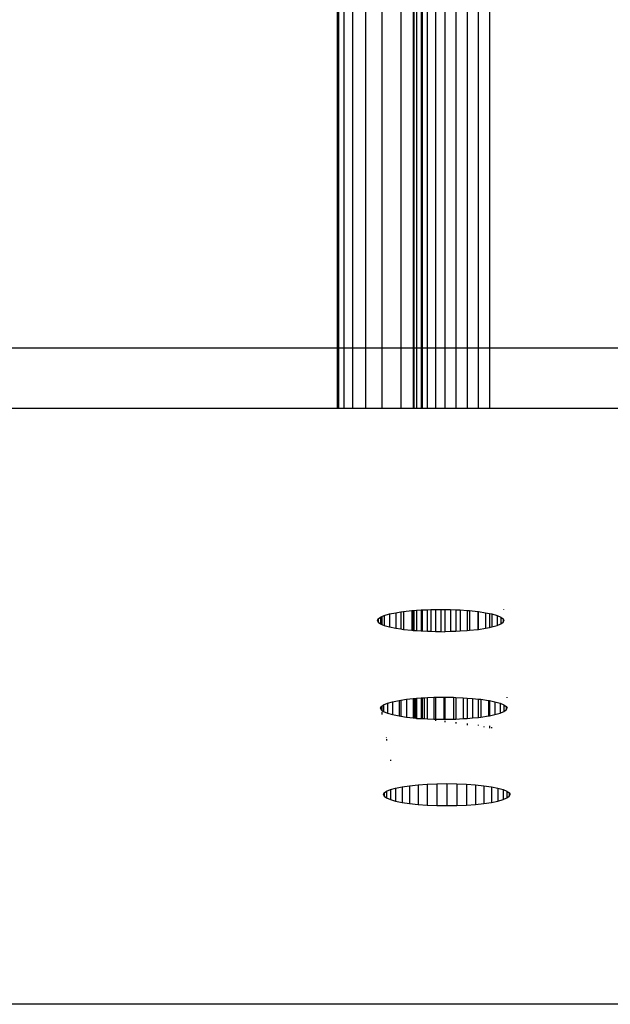
# Model space of a CAD drawing. Units: millimetres. Extents: x -17534 to -7965, y -25266 to -19404.
# Drawn here: x -11726 to -11687, y -24853 to -24789 of the extents above; entities that cross this region are included whole.
import ezdxf

# ---------------------------------------------------------------- set-up
doc = ezdxf.new("R2010")
doc.units = ezdxf.units.MM

msp = doc.modelspace()

# ---------------------------------------------------------------- linework, layer by layer
for p, q in [((-11705.148, -24234.908), (-11705.148, -24810.199)), ((-11705.042, -24234.908), (-11705.042, -24810.199)), ((-11704.707, -24234.908), (-11704.707, -24810.199)), ((-11704.122, -24234.908), (-11704.122, -24810.199)), ((-11703.286, -24234.908), (-11703.286, -24810.199)), ((-11702.219, -24234.908), (-11702.219, -24810.199)), ((-11700.959, -24234.908), (-11700.959, -24810.199)), ((-11700.148, -24234.908), (-11700.148, -24810.199)), ((-11700.095, -24810.199), (-11700.095, -24234.908)), ((-11699.927, -24234.908), (-11699.927, -24810.199)), ((-11699.635, -24234.908), (-11699.635, -24810.199)), ((-11699.561, -24234.908), (-11699.561, -24810.199)), ((-11699.217, -24810.199), (-11699.217, -24234.908)), ((-11698.684, -24234.908), (-11698.684, -24810.199)), ((-11698.086, -24234.908), (-11698.086, -24810.199)), ((-11698.054, -24810.199), (-11698.054, -24234.908)), ((-11697.354, -24234.908), (-11697.354, -24810.199)), ((-11696.617, -24234.908), (-11696.617, -24810.199)), ((-11695.873, -24810.199), (-11695.873, -24234.908)), ((-11695.148, -24234.908), (-11695.148, -24810.199)), ((-11705.148, -24810.199), (-11726.479, -24810.199)), ((-11705.148, -24810.199), (-11705.148, -24814.138)), ((-11705.042, -24810.199), (-11705.148, -24810.199)), ((-11705.042, -24810.199), (-11705.042, -24814.138)), ((-11704.707, -24810.199), (-11705.042, -24810.199)), ((-11704.707, -24810.199), (-11704.707, -24814.138)), ((-11704.122, -24810.199), (-11704.707, -24810.199)), ((-11704.122, -24810.199), (-11704.122, -24814.138)), ((-11703.286, -24810.199), (-11704.122, -24810.199)), ((-11703.286, -24810.199), (-11703.286, -24814.138)), ((-11702.219, -24810.199), (-11703.286, -24810.199)), ((-11702.219, -24810.199), (-11702.219, -24814.138)), ((-11700.959, -24810.199), (-11702.219, -24810.199)), ((-11700.959, -24810.199), (-11700.959, -24814.138)), ((-11700.148, -24810.199), (-11700.959, -24810.199)), ((-11700.148, -24810.199), (-11700.148, -24814.138)), ((-11700.095, -24810.199), (-11700.148, -24810.199)), ((-11700.095, -24814.138), (-11700.095, -24810.199)), ((-11699.927, -24810.199), (-11700.095, -24810.199)), ((-11699.927, -24810.199), (-11699.927, -24814.138)), ((-11699.635, -24810.199), (-11699.927, -24810.199)), ((-11699.635, -24810.199), (-11699.635, -24814.138)), ((-11699.561, -24810.199), (-11699.635, -24810.199)), ((-11699.561, -24810.199), (-11699.561, -24814.138)), ((-11699.217, -24810.199), (-11699.561, -24810.199)), ((-11699.217, -24814.138), (-11699.217, -24810.199)), ((-11698.684, -24810.199), (-11699.217, -24810.199)), ((-11698.684, -24810.199), (-11698.684, -24814.138)), ((-11698.086, -24810.199), (-11698.684, -24810.199)), ((-11698.086, -24810.199), (-11698.086, -24814.138)), ((-11698.054, -24810.199), (-11698.086, -24810.199)), ((-11698.054, -24814.138), (-11698.054, -24810.199)), ((-11697.354, -24810.199), (-11698.054, -24810.199)), ((-11697.354, -24810.199), (-11697.354, -24814.138)), ((-11696.617, -24810.199), (-11697.354, -24810.199)), ((-11696.617, -24810.199), (-11696.617, -24814.138)), ((-11695.873, -24810.199), (-11696.617, -24810.199)), ((-11695.873, -24814.138), (-11695.873, -24810.199)), ((-11695.148, -24810.199), (-11695.873, -24810.199)), ((-11695.148, -24810.199), (-11695.148, -24814.138)), ((-11635.148, -24810.199), (-11695.148, -24810.199)), ((-11726.479, -24814.138), (-11705.148, -24814.138)), ((-11705.148, -24814.138), (-11705.042, -24814.138)), ((-11705.042, -24814.138), (-11704.707, -24814.138)), ((-11704.707, -24814.138), (-11704.122, -24814.138)), ((-11704.122, -24814.138), (-11703.286, -24814.138)), ((-11703.286, -24814.138), (-11702.219, -24814.138)), ((-11702.219, -24814.138), (-11700.959, -24814.138)), ((-11700.959, -24814.138), (-11700.148, -24814.138)), ((-11700.148, -24814.138), (-11700.095, -24814.138)), ((-11700.095, -24814.138), (-11699.927, -24814.138)), ((-11699.927, -24814.138), (-11699.635, -24814.138)), ((-11699.635, -24814.138), (-11699.561, -24814.138)), ((-11699.561, -24814.138), (-11699.217, -24814.138)), ((-11699.217, -24814.138), (-11698.684, -24814.138)), ((-11698.684, -24814.138), (-11698.086, -24814.138)), ((-11698.086, -24814.138), (-11698.054, -24814.138)), ((-11698.054, -24814.138), (-11697.354, -24814.138)), ((-11697.354, -24814.138), (-11696.617, -24814.138)), ((-11696.617, -24814.138), (-11695.873, -24814.138)), ((-11695.873, -24814.138), (-11695.148, -24814.138)), ((-11695.148, -24814.138), (-11635.148, -24814.138)), ((-11702.447, -24827.935), (-11702.295, -24827.825)), ((-11702.295, -24827.825), (-11702.219, -24827.793)), ((-11702.295, -24827.825), (-11702.295, -24828.27)), ((-11702.219, -24827.793), (-11702.046, -24827.72)), ((-11702.219, -24827.793), (-11702.219, -24828.302)), ((-11702.046, -24827.72), (-11701.705, -24827.624)), ((-11702.046, -24827.72), (-11702.046, -24828.374)), ((-11701.705, -24827.624), (-11701.283, -24827.538)), ((-11701.705, -24827.624), (-11701.705, -24828.471)), ((-11701.283, -24827.538), (-11700.959, -24827.49)), ((-11701.283, -24827.538), (-11701.283, -24828.557)), ((-11700.959, -24827.49), (-11700.787, -24827.464)), ((-11700.959, -24827.49), (-11700.959, -24828.605)), ((-11700.787, -24827.464), (-11700.232, -24827.405)), ((-11700.787, -24827.464), (-11700.787, -24828.63)), ((-11700.232, -24827.405), (-11700.148, -24827.399)), ((-11700.232, -24827.405), (-11700.232, -24828.689)), ((-11700.148, -24827.399), (-11700.095, -24827.395)), ((-11700.148, -24827.399), (-11700.148, -24828.695)), ((-11700.095, -24827.395), (-11699.927, -24827.383)), ((-11700.095, -24828.699), (-11700.095, -24827.395)), ((-11699.927, -24827.383), (-11699.635, -24827.36)), ((-11699.927, -24827.383), (-11699.927, -24828.711)), ((-11699.635, -24827.36), (-11699.561, -24827.359)), ((-11699.635, -24827.36), (-11699.635, -24828.732)), ((-11699.561, -24827.359), (-11699.217, -24827.345)), ((-11699.561, -24827.359), (-11699.561, -24828.736)), ((-11699.217, -24827.345), (-11698.997, -24827.336)), ((-11699.217, -24828.75), (-11699.217, -24827.345)), ((-11698.997, -24827.336), (-11698.684, -24827.331)), ((-11698.997, -24827.336), (-11698.997, -24828.759)), ((-11698.684, -24827.331), (-11698.348, -24827.327)), ((-11698.684, -24827.331), (-11698.684, -24828.779)), ((-11698.348, -24827.327), (-11698.348, -24828.768)), ((-11698.348, -24827.327), (-11698.086, -24827.33)), ((-11698.086, -24827.33), (-11698.054, -24827.327)), ((-11698.086, -24827.33), (-11698.086, -24828.785)), ((-11698.054, -24828.768), (-11698.054, -24827.327)), ((-11698.054, -24827.327), (-11697.699, -24827.336)), ((-11697.699, -24827.336), (-11697.699, -24828.759)), ((-11697.699, -24827.336), (-11697.354, -24827.35)), ((-11697.354, -24827.35), (-11697.354, -24828.745)), ((-11697.354, -24827.35), (-11697.066, -24827.362)), ((-11697.066, -24827.362), (-11697.066, -24828.733)), ((-11697.066, -24827.362), (-11696.617, -24827.394)), ((-11696.617, -24827.394), (-11696.617, -24828.7)), ((-11696.617, -24827.394), (-11696.464, -24827.405)), ((-11696.464, -24827.405), (-11696.464, -24828.689)), ((-11696.464, -24827.405), (-11695.909, -24827.464)), ((-11695.909, -24827.464), (-11695.909, -24828.63)), ((-11695.909, -24827.464), (-11695.873, -24827.464)), ((-11695.873, -24828.63), (-11695.873, -24827.464)), ((-11695.873, -24827.464), (-11695.414, -24827.538)), ((-11695.414, -24827.538), (-11695.414, -24828.557)), ((-11695.414, -24827.538), (-11695.148, -24827.592)), ((-11695.148, -24827.592), (-11695.148, -24828.503)), ((-11695.148, -24827.592), (-11694.991, -24827.624)), ((-11694.991, -24827.624), (-11694.991, -24828.471)), ((-11694.991, -24827.624), (-11694.65, -24827.72)), ((-11694.65, -24827.72), (-11694.65, -24828.374)), ((-11694.65, -24827.72), (-11694.401, -24827.825)), ((-11694.401, -24827.825), (-11694.401, -24828.27)), ((-11694.401, -24827.825), (-11694.249, -24827.935)), ((-11694.198, -24827.362), (-11694.198, -24827.327)), ((-11702.498, -24828.047), (-11702.447, -24827.935)), ((-11702.498, -24828.047), (-11702.447, -24828.16)), ((-11702.447, -24827.935), (-11702.447, -24828.16)), ((-11702.447, -24828.16), (-11702.295, -24828.27)), ((-11702.295, -24828.27), (-11702.219, -24828.302)), ((-11702.219, -24828.302), (-11702.046, -24828.374)), ((-11702.046, -24828.374), (-11701.705, -24828.471)), ((-11701.705, -24828.471), (-11701.283, -24828.557)), ((-11701.283, -24828.557), (-11700.959, -24828.605)), ((-11695.873, -24828.63), (-11695.414, -24828.557)), ((-11695.414, -24828.557), (-11695.148, -24828.503)), ((-11695.148, -24828.503), (-11694.991, -24828.471)), ((-11694.991, -24828.471), (-11694.65, -24828.374)), ((-11694.65, -24828.374), (-11694.401, -24828.27)), ((-11694.401, -24828.27), (-11694.249, -24828.16)), ((-11694.249, -24827.935), (-11694.249, -24828.16)), ((-11694.249, -24827.935), (-11694.198, -24828.047)), ((-11694.249, -24828.16), (-11694.198, -24828.047)), ((-11700.959, -24828.605), (-11700.787, -24828.63)), ((-11700.787, -24828.63), (-11700.232, -24828.689)), ((-11700.232, -24828.689), (-11700.148, -24828.695)), ((-11700.148, -24828.695), (-11700.095, -24828.699)), ((-11700.095, -24828.699), (-11699.927, -24828.711)), ((-11699.927, -24828.711), (-11699.635, -24828.732)), ((-11699.635, -24828.732), (-11699.561, -24828.736)), ((-11699.561, -24828.736), (-11699.217, -24828.75)), ((-11699.217, -24828.75), (-11698.997, -24828.759)), ((-11698.997, -24828.759), (-11698.684, -24828.779)), ((-11698.684, -24828.779), (-11698.348, -24828.768)), ((-11698.348, -24828.768), (-11698.086, -24828.785)), ((-11698.086, -24828.785), (-11698.054, -24828.768)), ((-11698.054, -24828.768), (-11697.699, -24828.759)), ((-11697.699, -24828.759), (-11697.354, -24828.745)), ((-11697.354, -24828.745), (-11697.066, -24828.733)), ((-11697.354, -24828.745), (-11697.354, -24828.78)), ((-11697.066, -24828.733), (-11696.617, -24828.7)), ((-11696.617, -24828.7), (-11696.464, -24828.689)), ((-11696.464, -24828.689), (-11695.909, -24828.63)), ((-11695.909, -24828.63), (-11695.873, -24828.63)), ((-11698.684, -24833.082), (-11698.148, -24833.074)), ((-11698.148, -24833.074), (-11698.148, -24834.516)), ((-11698.148, -24833.074), (-11698.086, -24833.075)), ((-11698.086, -24833.075), (-11698.054, -24833.074)), ((-11698.054, -24834.516), (-11698.054, -24833.074)), ((-11698.054, -24833.074), (-11697.499, -24833.083)), ((-11702.298, -24833.795), (-11702.247, -24833.682)), ((-11702.247, -24833.682), (-11702.219, -24833.662)), ((-11702.247, -24833.682), (-11702.247, -24833.908)), ((-11702.219, -24833.662), (-11702.095, -24833.572)), ((-11702.219, -24833.662), (-11702.219, -24833.953)), ((-11702.095, -24833.572), (-11701.846, -24833.468)), ((-11702.095, -24833.572), (-11702.095, -24834.018)), ((-11701.846, -24833.468), (-11701.505, -24833.371)), ((-11701.846, -24833.468), (-11701.846, -24834.122)), ((-11701.505, -24833.371), (-11701.083, -24833.285)), ((-11701.505, -24833.371), (-11701.505, -24834.219)), ((-11701.083, -24833.285), (-11700.959, -24833.267)), ((-11701.083, -24833.285), (-11701.083, -24834.305)), ((-11700.959, -24833.267), (-11700.587, -24833.212)), ((-11700.959, -24833.267), (-11700.959, -24834.323)), ((-11700.587, -24833.212), (-11700.148, -24833.165)), ((-11700.587, -24833.212), (-11700.587, -24834.378)), ((-11700.148, -24833.165), (-11700.095, -24833.16)), ((-11700.148, -24833.165), (-11700.148, -24834.436)), ((-11700.095, -24833.16), (-11700.032, -24833.153)), ((-11700.095, -24834.43), (-11700.095, -24833.16)), ((-11700.032, -24833.153), (-11699.927, -24833.145)), ((-11700.032, -24833.153), (-11700.032, -24834.437)), ((-11699.927, -24833.145), (-11699.635, -24833.124)), ((-11699.927, -24833.145), (-11699.927, -24834.465)), ((-11699.635, -24833.124), (-11699.561, -24833.119)), ((-11699.635, -24833.124), (-11699.635, -24834.466)), ((-11699.561, -24833.119), (-11699.43, -24833.11)), ((-11699.561, -24833.119), (-11699.561, -24834.471)), ((-11699.43, -24833.11), (-11699.217, -24833.101)), ((-11699.43, -24833.11), (-11699.43, -24834.48)), ((-11699.217, -24833.101), (-11698.797, -24833.083)), ((-11699.217, -24834.489), (-11699.217, -24833.101)), ((-11698.797, -24833.083), (-11698.684, -24833.082)), ((-11698.797, -24833.083), (-11698.797, -24834.507)), ((-11698.684, -24833.082), (-11698.684, -24834.508)), ((-11698.086, -24833.075), (-11698.086, -24834.516)), ((-11697.499, -24833.083), (-11697.499, -24834.507)), ((-11697.499, -24833.083), (-11697.354, -24833.089)), ((-11697.354, -24833.089), (-11697.354, -24834.516)), ((-11697.354, -24833.089), (-11696.866, -24833.11)), ((-11696.866, -24833.11), (-11696.866, -24834.48)), ((-11696.866, -24833.11), (-11696.617, -24833.128)), ((-11696.617, -24833.128), (-11696.617, -24834.48)), ((-11696.617, -24833.128), (-11696.264, -24833.153)), ((-11696.264, -24833.153), (-11696.264, -24834.437)), ((-11696.264, -24833.153), (-11695.873, -24833.195)), ((-11695.873, -24834.396), (-11695.873, -24833.195)), ((-11695.873, -24833.195), (-11695.709, -24833.212)), ((-11695.709, -24833.212), (-11695.709, -24834.378)), ((-11695.709, -24833.212), (-11695.214, -24833.285)), ((-11695.214, -24833.285), (-11695.214, -24834.305)), ((-11695.214, -24833.285), (-11695.148, -24833.299)), ((-11695.148, -24833.299), (-11695.148, -24834.305)), ((-11695.148, -24833.299), (-11694.791, -24833.371)), ((-11694.791, -24833.371), (-11694.791, -24834.219)), ((-11694.791, -24833.371), (-11694.45, -24833.468)), ((-11694.45, -24833.468), (-11694.45, -24834.122)), ((-11694.45, -24833.468), (-11694.201, -24833.572)), ((-11694.201, -24833.572), (-11694.201, -24834.018)), ((-11694.201, -24833.572), (-11694.049, -24833.682)), ((-11694.049, -24833.682), (-11694.049, -24833.908)), ((-11694.049, -24833.682), (-11693.998, -24833.795)), ((-11693.998, -24833.11), (-11693.998, -24833.075)), ((-11702.298, -24833.795), (-11702.247, -24833.908)), ((-11702.247, -24833.908), (-11702.219, -24833.953)), ((-11702.219, -24833.953), (-11702.095, -24834.018)), ((-11702.219, -24834.059), (-11702.219, -24834.212)), ((-11702.095, -24834.018), (-11701.846, -24834.122)), ((-11701.846, -24834.122), (-11701.505, -24834.219)), ((-11701.505, -24834.219), (-11701.083, -24834.305)), ((-11701.083, -24834.305), (-11700.959, -24834.323)), ((-11700.959, -24834.323), (-11700.587, -24834.378)), ((-11695.709, -24834.378), (-11695.214, -24834.305)), ((-11695.214, -24834.305), (-11695.148, -24834.305)), ((-11695.148, -24834.305), (-11694.791, -24834.219)), ((-11694.791, -24834.219), (-11694.45, -24834.122)), ((-11694.45, -24834.122), (-11694.201, -24834.018)), ((-11694.201, -24834.018), (-11694.049, -24833.908)), ((-11694.049, -24833.908), (-11693.998, -24833.795)), ((-11700.587, -24834.378), (-11700.148, -24834.436)), ((-11700.148, -24834.436), (-11700.095, -24834.43)), ((-11700.095, -24834.43), (-11700.032, -24834.437)), ((-11700.032, -24834.437), (-11699.927, -24834.465)), ((-11699.927, -24834.465), (-11699.635, -24834.466)), ((-11699.635, -24834.466), (-11699.635, -24834.504)), ((-11699.635, -24834.466), (-11699.561, -24834.471)), ((-11699.561, -24834.471), (-11699.561, -24834.513)), ((-11699.561, -24834.471), (-11699.43, -24834.48)), ((-11699.43, -24834.48), (-11699.217, -24834.489)), ((-11699.217, -24834.489), (-11698.797, -24834.507)), ((-11698.797, -24834.507), (-11698.684, -24834.508)), ((-11698.684, -24834.508), (-11698.148, -24834.516)), ((-11698.684, -24834.563), (-11698.684, -24834.629)), ((-11698.148, -24834.516), (-11698.086, -24834.516)), ((-11698.086, -24834.516), (-11698.054, -24834.516)), ((-11698.086, -24834.63), (-11698.086, -24834.708)), ((-11698.054, -24834.516), (-11697.499, -24834.507)), ((-11697.499, -24834.507), (-11697.354, -24834.516)), ((-11697.354, -24834.516), (-11696.866, -24834.48)), ((-11697.354, -24834.711), (-11697.354, -24834.804)), ((-11696.866, -24834.48), (-11696.617, -24834.48)), ((-11696.617, -24834.48), (-11696.264, -24834.437)), ((-11696.617, -24834.793), (-11696.617, -24834.901)), ((-11696.264, -24834.437), (-11695.873, -24834.396)), ((-11695.873, -24834.396), (-11695.709, -24834.378)), ((-11695.873, -24834.932), (-11695.873, -24834.875)), ((-11695.509, -24834.986), (-11695.509, -24835.047)), ((-11695.148, -24834.956), (-11695.148, -24835.095)), ((-11695.014, -24835.046), (-11695.014, -24835.112)), ((-11701.913, -24835.727), (-11701.935, -24835.71)), ((-11701.895, -24835.824), (-11701.895, -24835.922)), ((-11701.646, -24837.18), (-11701.646, -24837.237)), ((-11700.883, -24838.946), (-11700.387, -24838.873)), ((-11700.387, -24838.873), (-11699.832, -24838.814)), ((-11700.387, -24838.873), (-11700.387, -24840.039)), ((-11699.832, -24838.814), (-11699.23, -24838.771)), ((-11699.832, -24838.814), (-11699.832, -24840.098)), ((-11699.23, -24838.771), (-11698.597, -24838.744)), ((-11699.23, -24838.771), (-11699.23, -24840.141)), ((-11698.597, -24838.744), (-11697.948, -24838.735)), ((-11698.597, -24838.744), (-11698.597, -24840.168)), ((-11697.948, -24838.735), (-11697.948, -24840.177)), ((-11697.948, -24838.735), (-11697.299, -24838.744)), ((-11697.299, -24838.744), (-11697.299, -24840.168)), ((-11697.299, -24838.744), (-11696.666, -24838.771)), ((-11696.666, -24838.771), (-11696.666, -24840.141)), ((-11696.666, -24838.771), (-11696.064, -24838.814)), ((-11696.064, -24838.814), (-11696.064, -24840.098)), ((-11696.064, -24838.814), (-11695.509, -24838.873)), ((-11695.509, -24838.873), (-11695.509, -24840.039)), ((-11695.509, -24838.873), (-11695.014, -24838.946)), ((-11702.098, -24839.456), (-11702.047, -24839.343)), ((-11702.098, -24839.456), (-11702.047, -24839.569)), ((-11702.047, -24839.343), (-11701.895, -24839.233)), ((-11702.047, -24839.343), (-11702.047, -24839.569)), ((-11701.895, -24839.233), (-11701.646, -24839.129)), ((-11701.895, -24839.233), (-11701.895, -24839.679)), ((-11701.646, -24839.129), (-11701.305, -24839.032)), ((-11701.646, -24839.129), (-11701.646, -24839.783)), ((-11701.305, -24839.032), (-11700.883, -24838.946)), ((-11701.305, -24839.032), (-11701.305, -24839.88)), ((-11700.883, -24838.946), (-11700.883, -24839.966)), ((-11695.014, -24838.946), (-11695.014, -24839.966)), ((-11695.014, -24838.946), (-11694.591, -24839.032)), ((-11694.591, -24839.032), (-11694.591, -24839.88)), ((-11694.591, -24839.032), (-11694.25, -24839.129)), ((-11694.25, -24839.129), (-11694.25, -24839.783)), ((-11694.25, -24839.129), (-11694.001, -24839.233)), ((-11694.001, -24839.233), (-11694.001, -24839.679)), ((-11694.001, -24839.233), (-11693.849, -24839.343)), ((-11693.849, -24839.343), (-11693.849, -24839.569)), ((-11693.849, -24839.343), (-11693.798, -24839.456)), ((-11693.849, -24839.569), (-11693.798, -24839.456)), ((-11702.047, -24839.569), (-11701.895, -24839.679)), ((-11701.895, -24839.679), (-11701.646, -24839.783)), ((-11701.646, -24839.783), (-11701.305, -24839.88)), ((-11701.305, -24839.88), (-11700.883, -24839.966)), ((-11700.883, -24839.966), (-11700.387, -24840.039)), ((-11700.387, -24840.039), (-11699.832, -24840.098)), ((-11699.832, -24840.098), (-11699.23, -24840.141)), ((-11699.23, -24840.141), (-11698.597, -24840.168)), ((-11698.597, -24840.168), (-11697.948, -24840.177)), ((-11697.948, -24840.177), (-11697.299, -24840.168)), ((-11697.299, -24840.168), (-11696.666, -24840.141)), ((-11696.666, -24840.141), (-11696.064, -24840.098)), ((-11696.064, -24840.098), (-11695.509, -24840.039)), ((-11695.509, -24840.039), (-11695.014, -24839.966)), ((-11695.014, -24839.966), (-11694.591, -24839.88)), ((-11694.591, -24839.88), (-11694.25, -24839.783)), ((-11694.25, -24839.783), (-11694.001, -24839.679)), ((-11694.001, -24839.679), (-11693.849, -24839.569)), ((-11603.541, -24853.196), (-11726.763, -24853.196))]:
    msp.add_line(p, q)

doc.saveas('drawing.dxf')
